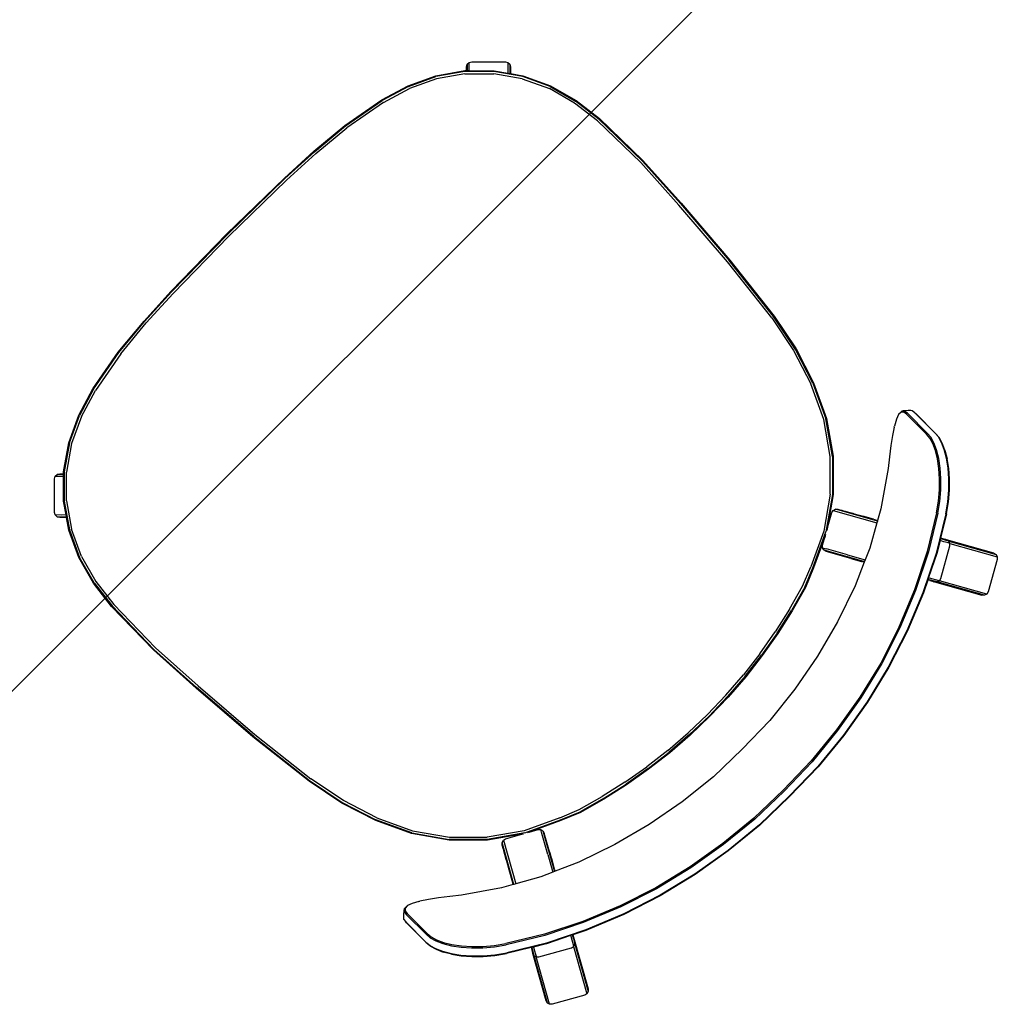
# Model space of a CAD drawing. Units: metres. Extents: x -185.2 to -135.5, y 69.2 to 110.8.
# Drawn here: x -173.7 to -173.1, y 84.7 to 85.3 of the extents above; entities that cross this region are included whole.
import ezdxf

# ---------------------------------------------------------------- set-up
doc = ezdxf.new("R2010")
doc.units = ezdxf.units.M
doc.layers.add('A-Furniture', color=1, linetype='Continuous')

# ---------------------------------------------------------------- blocks, each defined once
blk = doc.blocks.new('Table 4')
at = {"color": 251}
for p, q in [((-0.58829, 0.40446), (-0.58664, 0.40488)), ((-0.58664, 0.40488), (-0.58499, 0.40442)), ((-0.58664, 0.40488), (-0.57096, 0.37688)), ((-0.45551, 0.40417), (-0.42902, 0.40684)), ((-0.45545, 0.40382), (-0.42901, 0.40649)), ((-0.42902, 0.40684), (-0.40217, 0.40741)), ((-0.42901, 0.40649), (-0.40217, 0.40704)), ((-0.40217, 0.40741), (-0.37532, 0.40684)), ((-0.40217, 0.40704), (-0.37533, 0.40649)), ((-0.37533, 0.40649), (-0.3489, 0.40382)), ((-0.37532, 0.40684), (-0.34883, 0.40417)), ((-0.23339, 0.37688), (-0.2177, 0.40488)), ((-0.21935, 0.40442), (-0.2177, 0.40488)), ((-0.2177, 0.40488), (-0.21605, 0.40446)), ((-0.60749, 0.39371), (-0.58829, 0.40446)), ((-0.58499, 0.40442), (-0.58381, 0.40319)), ((-0.58499, 0.40442), (-0.56932, 0.37642)), ((-0.56812, 0.37519), (-0.58381, 0.40319)), ((-0.50761, 0.39348), (-0.48175, 0.39975)), ((-0.50747, 0.39315), (-0.48165, 0.3994)), ((-0.48175, 0.39975), (-0.45551, 0.40417)), ((-0.48165, 0.3994), (-0.45545, 0.40382)), ((-0.48059, 0.39472), (-0.45474, 0.39908)), ((-0.45474, 0.39908), (-0.42866, 0.40172)), ((-0.45463, 0.39827), (-0.42858, 0.40091)), ((-0.42866, 0.40172), (-0.40217, 0.4023)), ((-0.42858, 0.40091), (-0.40217, 0.40151)), ((-0.40217, 0.4023), (-0.37569, 0.40172)), ((-0.40217, 0.40151), (-0.37576, 0.40091)), ((-0.37576, 0.40091), (-0.34971, 0.39827)), ((-0.37569, 0.40172), (-0.3496, 0.39908)), ((-0.3496, 0.39908), (-0.32375, 0.39472)), ((-0.3489, 0.40382), (-0.3227, 0.3994)), ((-0.34883, 0.40417), (-0.3226, 0.39975)), ((-0.3227, 0.3994), (-0.29688, 0.39315)), ((-0.3226, 0.39975), (-0.29674, 0.39348)), ((-0.23848, 0.37117), (-0.22054, 0.40319)), ((-0.23503, 0.37642), (-0.21935, 0.40442)), ((-0.22054, 0.40319), (-0.21935, 0.40442)), ((-0.21605, 0.40446), (-0.19686, 0.39371)), ((-0.60918, 0.39087), (-0.60872, 0.39252)), ((-0.60872, 0.39252), (-0.60749, 0.39371)), ((-0.59303, 0.36451), (-0.60872, 0.39252)), ((-0.533, 0.38523), (-0.50761, 0.39348)), ((-0.53281, 0.38492), (-0.50747, 0.39315)), ((-0.50607, 0.38855), (-0.48059, 0.39472)), ((-0.50586, 0.38776), (-0.48044, 0.39393)), ((-0.48044, 0.39393), (-0.45463, 0.39827)), ((-0.34971, 0.39827), (-0.32391, 0.39393)), ((-0.32391, 0.39393), (-0.29849, 0.38776)), ((-0.32375, 0.39472), (-0.29828, 0.38855)), ((-0.29688, 0.39315), (-0.27154, 0.38492)), ((-0.29674, 0.39348), (-0.27135, 0.38523)), ((-0.19563, 0.39252), (-0.21131, 0.36451)), ((-0.19686, 0.39371), (-0.19563, 0.39252)), ((-0.19563, 0.39252), (-0.19516, 0.39087)), ((-0.60876, 0.38922), (-0.60918, 0.39087)), ((-0.5935, 0.36288), (-0.60918, 0.39087)), ((-0.60876, 0.38922), (-0.59308, 0.36121)), ((-0.53103, 0.3804), (-0.50607, 0.38855)), ((-0.53077, 0.37961), (-0.50586, 0.38776)), ((-0.29849, 0.38776), (-0.27357, 0.37961)), ((-0.29828, 0.38855), (-0.27332, 0.3804)), ((-0.19558, 0.38922), (-0.21127, 0.36121)), ((-0.19516, 0.39087), (-0.21085, 0.36288)), ((-0.19516, 0.39087), (-0.19558, 0.38922)), ((-0.55793, 0.37505), (-0.533, 0.38523)), ((-0.5577, 0.37477), (-0.53281, 0.38492)), ((-0.55547, 0.37032), (-0.53103, 0.3804)), ((-0.55516, 0.36954), (-0.53077, 0.37961)), ((-0.27357, 0.37961), (-0.24919, 0.36954)), ((-0.27332, 0.3804), (-0.24888, 0.37032)), ((-0.27154, 0.38492), (-0.24664, 0.37477)), ((-0.27135, 0.38523), (-0.24641, 0.37505)), ((-0.57262, 0.37646), (-0.59181, 0.3657)), ((-0.582, 0.36283), (-0.5577, 0.37477)), ((-0.57096, 0.37688), (-0.57262, 0.37646)), ((-0.57096, 0.37688), (-0.57073, 0.37646)), ((-0.56932, 0.37642), (-0.57096, 0.37688)), ((-0.56757, 0.37083), (-0.57073, 0.37646)), ((-0.56932, 0.37642), (-0.56911, 0.37604)), ((-0.56812, 0.37519), (-0.56932, 0.37642)), ((-0.56911, 0.37604), (-0.56848, 0.37493)), ((-0.56848, 0.37493), (-0.5675, 0.37318)), ((-0.56812, 0.37519), (-0.56793, 0.37485)), ((-0.5674, 0.37391), (-0.56793, 0.37485)), ((-0.5675, 0.37318), (-0.56627, 0.37097)), ((-0.56655, 0.37238), (-0.5674, 0.37391)), ((-0.56587, 0.37117), (-0.55793, 0.37505)), ((-0.24664, 0.37477), (-0.22235, 0.36283)), ((-0.24641, 0.37505), (-0.23848, 0.37117)), ((-0.23808, 0.37097), (-0.23684, 0.37318)), ((-0.23684, 0.37318), (-0.23586, 0.37493)), ((-0.23678, 0.37083), (-0.23362, 0.37646)), ((-0.23503, 0.37642), (-0.23623, 0.37519)), ((-0.23586, 0.37493), (-0.23524, 0.37604)), ((-0.23524, 0.37604), (-0.23503, 0.37642)), ((-0.23339, 0.37688), (-0.23503, 0.37642)), ((-0.23362, 0.37646), (-0.23339, 0.37688)), ((-0.23173, 0.37646), (-0.23339, 0.37688)), ((-0.21253, 0.3657), (-0.23173, 0.37646)), ((-0.58231, 0.36312), (-0.56735, 0.37044)), ((-0.5792, 0.35851), (-0.55547, 0.37032)), ((-0.57882, 0.35773), (-0.55516, 0.36954)), ((-0.56757, 0.37083), (-0.56735, 0.37044)), ((-0.56735, 0.37044), (-0.56627, 0.37097)), ((-0.56655, 0.37238), (-0.56587, 0.37117)), ((-0.56627, 0.37097), (-0.56587, 0.37117)), ((-0.24919, 0.36954), (-0.22552, 0.35773)), ((-0.24888, 0.37032), (-0.22515, 0.35851)), ((-0.23848, 0.37117), (-0.23808, 0.37097)), ((-0.23808, 0.37097), (-0.23699, 0.37044)), ((-0.23699, 0.37044), (-0.23678, 0.37083)), ((-0.23699, 0.37044), (-0.22204, 0.36312)), ((-0.60482, 0.34905), (-0.582, 0.36283)), ((-0.59303, 0.36451), (-0.5935, 0.36288)), ((-0.5935, 0.36288), (-0.59329, 0.36249)), ((-0.5935, 0.36288), (-0.59308, 0.36121)), ((-0.59329, 0.36249), (-0.59267, 0.36139)), ((-0.59308, 0.36121), (-0.59289, 0.36088)), ((-0.59181, 0.3657), (-0.59303, 0.36451)), ((-0.59303, 0.36451), (-0.5928, 0.36411)), ((-0.59279, 0.3607), (-0.59289, 0.36088)), ((-0.5928, 0.36411), (-0.59212, 0.3629)), ((-0.59279, 0.3607), (-0.59115, 0.35778)), ((-0.59267, 0.36139), (-0.59168, 0.35964)), ((-0.59212, 0.3629), (-0.59105, 0.36097)), ((-0.59105, 0.36097), (-0.58974, 0.35863)), ((-0.58974, 0.35863), (-0.58231, 0.36312)), ((-0.47981, 0.35551), (-0.45418, 0.36027)), ((-0.45418, 0.36027), (-0.42823, 0.36311)), ((-0.42823, 0.36311), (-0.40217, 0.36366)), ((-0.40217, 0.36366), (-0.37611, 0.36311)), ((-0.37611, 0.36311), (-0.35017, 0.36027)), ((-0.35017, 0.36027), (-0.32454, 0.35551)), ((-0.22235, 0.36283), (-0.19953, 0.34905)), ((-0.22204, 0.36312), (-0.21461, 0.35863)), ((-0.21461, 0.35863), (-0.21329, 0.36097)), ((-0.21329, 0.36097), (-0.21223, 0.3629)), ((-0.21319, 0.35778), (-0.21146, 0.36088)), ((-0.21267, 0.35964), (-0.21168, 0.36139)), ((-0.21131, 0.36451), (-0.21253, 0.3657)), ((-0.21223, 0.3629), (-0.21154, 0.36411)), ((-0.21168, 0.36139), (-0.21106, 0.36249)), ((-0.21154, 0.36411), (-0.21131, 0.36451)), ((-0.21127, 0.36121), (-0.21146, 0.36088)), ((-0.21085, 0.36288), (-0.21131, 0.36451)), ((-0.21127, 0.36121), (-0.21085, 0.36288)), ((-0.21106, 0.36249), (-0.21085, 0.36288)), ((-0.6052, 0.3493), (-0.59115, 0.35778)), ((-0.60137, 0.34497), (-0.5792, 0.35851)), ((-0.60092, 0.34423), (-0.57882, 0.35773)), ((-0.59168, 0.35964), (-0.59077, 0.35801)), ((-0.59115, 0.35778), (-0.59077, 0.35801)), ((-0.59077, 0.35801), (-0.58974, 0.35863)), ((-0.50503, 0.34886), (-0.47981, 0.35551)), ((-0.32454, 0.35551), (-0.29931, 0.34886)), ((-0.22552, 0.35773), (-0.20343, 0.34423)), ((-0.22515, 0.35851), (-0.20297, 0.34497)), ((-0.21461, 0.35863), (-0.21357, 0.35801)), ((-0.21357, 0.35801), (-0.21267, 0.35964)), ((-0.21357, 0.35801), (-0.21319, 0.35778)), ((-0.21319, 0.35778), (-0.19915, 0.3493)), ((-0.6052, 0.3493), (-0.61148, 0.34476)), ((-0.60482, 0.34905), (-0.61117, 0.34445)), ((-0.52974, 0.34033), (-0.50503, 0.34886)), ((-0.29931, 0.34886), (-0.27461, 0.34033)), ((-0.19317, 0.34445), (-0.19953, 0.34905)), ((-0.19287, 0.34476), (-0.19915, 0.3493)), ((-0.61148, 0.34476), (-0.61733, 0.33981)), ((-0.61117, 0.34445), (-0.61709, 0.33946)), ((-0.60137, 0.34497), (-0.60765, 0.34045)), ((-0.60092, 0.34423), (-0.6071, 0.33978)), ((-0.19724, 0.33978), (-0.20343, 0.34423)), ((-0.19669, 0.34045), (-0.20297, 0.34497)), ((-0.18726, 0.33946), (-0.19317, 0.34445)), ((-0.18701, 0.33981), (-0.19287, 0.34476)), ((-0.62258, 0.33463), (-0.6271, 0.32936)), ((-0.62238, 0.33421), (-0.62696, 0.32887)), ((-0.61733, 0.33981), (-0.62258, 0.33463)), ((-0.61709, 0.33946), (-0.62238, 0.33421)), ((-0.61349, 0.33556), (-0.61874, 0.33045)), ((-0.61287, 0.33498), (-0.61805, 0.32994)), ((-0.60765, 0.34045), (-0.61349, 0.33556)), ((-0.6071, 0.33978), (-0.61287, 0.33498)), ((-0.54485, 0.33364), (-0.52974, 0.34033)), ((-0.27461, 0.34033), (-0.2595, 0.33364)), ((-0.19148, 0.33498), (-0.19724, 0.33978)), ((-0.19085, 0.33556), (-0.19669, 0.34045)), ((-0.1863, 0.32994), (-0.19148, 0.33498)), ((-0.18561, 0.33045), (-0.19085, 0.33556)), ((-0.18196, 0.33421), (-0.18726, 0.33946)), ((-0.18177, 0.33463), (-0.18701, 0.33981)), ((-0.17739, 0.32887), (-0.18196, 0.33421)), ((-0.17725, 0.32936), (-0.18177, 0.33463)), ((-0.6271, 0.32936), (-0.63083, 0.32417)), ((-0.62696, 0.32887), (-0.63072, 0.32363)), ((-0.61874, 0.33045), (-0.62327, 0.32526)), ((-0.61805, 0.32994), (-0.62253, 0.32484)), ((-0.56884, 0.32132), (-0.55386, 0.32964)), ((-0.55386, 0.32964), (-0.54636, 0.33296)), ((-0.54636, 0.33296), (-0.54526, 0.33346)), ((-0.5405, 0.32247), (-0.54636, 0.33296)), ((-0.54526, 0.33346), (-0.54485, 0.33364)), ((-0.53178, 0.30938), (-0.54526, 0.33346)), ((-0.54485, 0.33364), (-0.54425, 0.33256)), ((-0.54397, 0.33208), (-0.54425, 0.33256)), ((-0.54045, 0.32577), (-0.54397, 0.33208)), ((-0.47191, 0.32666), (-0.45463, 0.32966)), ((-0.47183, 0.32618), (-0.45456, 0.32918)), ((-0.45435, 0.32773), (-0.47154, 0.32474)), ((-0.45463, 0.32966), (-0.43722, 0.33181)), ((-0.43716, 0.33133), (-0.45456, 0.32918)), ((-0.45435, 0.32773), (-0.43702, 0.32986)), ((-0.43722, 0.33181), (-0.41972, 0.3331)), ((-0.43716, 0.33133), (-0.4197, 0.33261)), ((-0.41962, 0.33114), (-0.43702, 0.32986)), ((-0.41972, 0.3331), (-0.40217, 0.33353)), ((-0.4197, 0.33261), (-0.40217, 0.33304)), ((-0.41962, 0.33114), (-0.40217, 0.33157)), ((-0.40217, 0.33353), (-0.38463, 0.3331)), ((-0.40217, 0.33304), (-0.38465, 0.33261)), ((-0.40217, 0.33157), (-0.38473, 0.33114)), ((-0.36733, 0.32986), (-0.38473, 0.33114)), ((-0.38465, 0.33261), (-0.36718, 0.33133)), ((-0.38463, 0.3331), (-0.36713, 0.33181)), ((-0.36733, 0.32986), (-0.35, 0.32773)), ((-0.34979, 0.32918), (-0.36718, 0.33133)), ((-0.36713, 0.33181), (-0.34971, 0.32966)), ((-0.33281, 0.32474), (-0.35, 0.32773)), ((-0.34979, 0.32918), (-0.33252, 0.32618)), ((-0.34971, 0.32966), (-0.33243, 0.32666)), ((-0.27257, 0.30938), (-0.25909, 0.33346)), ((-0.26385, 0.32247), (-0.25798, 0.33296)), ((-0.26383, 0.3259), (-0.26037, 0.33208)), ((-0.2601, 0.33256), (-0.26037, 0.33208)), ((-0.2601, 0.33256), (-0.2595, 0.33364)), ((-0.2595, 0.33364), (-0.25909, 0.33346)), ((-0.25909, 0.33346), (-0.25798, 0.33296)), ((-0.25798, 0.33296), (-0.25048, 0.32964)), ((-0.25048, 0.32964), (-0.2355, 0.32132)), ((-0.18182, 0.32484), (-0.1863, 0.32994)), ((-0.18107, 0.32526), (-0.18561, 0.33045)), ((-0.17363, 0.32363), (-0.17739, 0.32887)), ((-0.17352, 0.32417), (-0.17725, 0.32936)), ((-0.63373, 0.31923), (-0.63083, 0.32417)), ((-0.63072, 0.32363), (-0.63366, 0.31862)), ((-0.62327, 0.32526), (-0.62702, 0.32012)), ((-0.62253, 0.32484), (-0.62623, 0.31979)), ((-0.5699, 0.32074), (-0.56884, 0.32132)), ((-0.55431, 0.29538), (-0.56884, 0.32132)), ((-0.5405, 0.32247), (-0.53351, 0.31002)), ((-0.54045, 0.32577), (-0.5322, 0.31105)), ((-0.50595, 0.31814), (-0.48904, 0.32281)), ((-0.50579, 0.31768), (-0.48892, 0.32234)), ((-0.48904, 0.32281), (-0.47191, 0.32666)), ((-0.47183, 0.32618), (-0.48892, 0.32234)), ((-0.48857, 0.32092), (-0.47154, 0.32474)), ((-0.33281, 0.32474), (-0.31578, 0.32092)), ((-0.31543, 0.32234), (-0.33252, 0.32618)), ((-0.33243, 0.32666), (-0.31531, 0.32281)), ((-0.31543, 0.32234), (-0.29855, 0.31768)), ((-0.31531, 0.32281), (-0.2984, 0.31814)), ((-0.26385, 0.32247), (-0.27083, 0.31002)), ((-0.26571, 0.32255), (-0.26674, 0.32069)), ((-0.26571, 0.32255), (-0.26389, 0.32577)), ((-0.26383, 0.3259), (-0.26389, 0.32577)), ((-0.25003, 0.29538), (-0.2355, 0.32132)), ((-0.2355, 0.32132), (-0.23445, 0.32074)), ((-0.17811, 0.31979), (-0.18182, 0.32484)), ((-0.17732, 0.32012), (-0.18107, 0.32526)), ((-0.17069, 0.31862), (-0.17363, 0.32363)), ((-0.17352, 0.32417), (-0.17061, 0.31923)), ((-0.63373, 0.31923), (-0.63577, 0.3147)), ((-0.63366, 0.31862), (-0.63571, 0.31404)), ((-0.62995, 0.3152), (-0.632, 0.31066)), ((-0.62911, 0.31495), (-0.63114, 0.31048)), ((-0.62702, 0.32012), (-0.62995, 0.3152)), ((-0.62623, 0.31979), (-0.62911, 0.31495)), ((-0.59902, 0.30137), (-0.57721, 0.31668)), ((-0.57721, 0.31668), (-0.57029, 0.32052)), ((-0.57029, 0.32052), (-0.5699, 0.32074)), ((-0.5692, 0.31858), (-0.57029, 0.32052)), ((-0.5699, 0.32074), (-0.55595, 0.29584)), ((-0.56893, 0.31811), (-0.5692, 0.31858)), ((-0.56893, 0.31811), (-0.56534, 0.31169)), ((-0.51873, 0.31291), (-0.50595, 0.31814)), ((-0.50579, 0.31768), (-0.51853, 0.31246)), ((-0.50532, 0.31628), (-0.51795, 0.31112)), ((-0.48857, 0.32092), (-0.50532, 0.31628)), ((-0.29903, 0.31628), (-0.31578, 0.32092)), ((-0.2864, 0.31112), (-0.29903, 0.31628)), ((-0.28582, 0.31246), (-0.29855, 0.31768)), ((-0.2984, 0.31814), (-0.28562, 0.31291)), ((-0.26674, 0.32069), (-0.27214, 0.31105)), ((-0.23445, 0.32074), (-0.24839, 0.29584)), ((-0.23541, 0.31811), (-0.23894, 0.3118)), ((-0.23515, 0.31858), (-0.23541, 0.31811)), ((-0.23406, 0.32052), (-0.23515, 0.31858)), ((-0.23445, 0.32074), (-0.23406, 0.32052)), ((-0.23406, 0.32052), (-0.22714, 0.31668)), ((-0.22714, 0.31668), (-0.20533, 0.30137)), ((-0.17523, 0.31495), (-0.17811, 0.31979)), ((-0.1744, 0.3152), (-0.17732, 0.32012)), ((-0.17321, 0.31048), (-0.17523, 0.31495)), ((-0.17235, 0.31066), (-0.1744, 0.3152)), ((-0.16863, 0.31404), (-0.17069, 0.31862)), ((-0.16858, 0.3147), (-0.17061, 0.31923)), ((-0.63714, 0.30752), (-0.63691, 0.31076)), ((-0.63688, 0.31004), (-0.63711, 0.30676)), ((-0.63577, 0.3147), (-0.63691, 0.31076)), ((-0.63571, 0.31404), (-0.63688, 0.31004)), ((-0.632, 0.31066), (-0.63314, 0.30668)), ((-0.63114, 0.31048), (-0.63227, 0.30657)), ((-0.56533, 0.31166), (-0.56534, 0.31169)), ((-0.56255, 0.30672), (-0.56533, 0.31166)), ((-0.51853, 0.31246), (-0.54108, 0.30196)), ((-0.54034, 0.30068), (-0.51795, 0.31112)), ((-0.53881, 0.30355), (-0.51873, 0.31291)), ((-0.53224, 0.30773), (-0.53351, 0.31002)), ((-0.53178, 0.30938), (-0.53224, 0.30773)), ((-0.5322, 0.31105), (-0.53178, 0.30938)), ((-0.2864, 0.31112), (-0.264, 0.30068)), ((-0.26327, 0.30196), (-0.28582, 0.31246)), ((-0.28562, 0.31291), (-0.26553, 0.30355)), ((-0.27257, 0.30938), (-0.27214, 0.31105)), ((-0.27211, 0.30775), (-0.27257, 0.30938)), ((-0.27083, 0.31002), (-0.27211, 0.30775)), ((-0.23902, 0.31166), (-0.24179, 0.30672)), ((-0.23894, 0.3118), (-0.23902, 0.31166)), ((-0.17208, 0.30657), (-0.17321, 0.31048)), ((-0.17121, 0.30668), (-0.17235, 0.31066)), ((-0.16747, 0.31004), (-0.16863, 0.31404)), ((-0.16743, 0.31076), (-0.16858, 0.3147)), ((-0.16724, 0.30676), (-0.16747, 0.31004)), ((-0.16743, 0.31076), (-0.1672, 0.30752)), ((-0.63716, 0.28892), (-0.63714, 0.30752)), ((-0.63711, 0.30676), (-0.63712, 0.28814)), ((-0.63337, 0.30341), (-0.63338, 0.28484)), ((-0.63314, 0.30668), (-0.63337, 0.30341)), ((-0.6325, 0.28481), (-0.63249, 0.30334)), ((-0.63227, 0.30657), (-0.63249, 0.30334)), ((-0.56204, 0.30579), (-0.56255, 0.30672)), ((-0.56028, 0.30265), (-0.56204, 0.30579)), ((-0.55948, 0.30123), (-0.56028, 0.30265)), ((-0.53881, 0.30355), (-0.53996, 0.30301)), ((-0.53346, 0.30654), (-0.53881, 0.30355)), ((-0.53224, 0.30773), (-0.53346, 0.30654)), ((-0.27089, 0.30654), (-0.27211, 0.30775)), ((-0.26553, 0.30355), (-0.27089, 0.30654)), ((-0.26553, 0.30355), (-0.26438, 0.30301)), ((-0.24407, 0.30265), (-0.24486, 0.30123)), ((-0.24231, 0.30579), (-0.24407, 0.30265)), ((-0.24179, 0.30672), (-0.24231, 0.30579)), ((-0.17186, 0.30334), (-0.17208, 0.30657)), ((-0.17184, 0.28481), (-0.17186, 0.30334)), ((-0.17098, 0.30341), (-0.17121, 0.30668)), ((-0.17096, 0.28484), (-0.17098, 0.30341)), ((-0.16722, 0.28814), (-0.16724, 0.30676)), ((-0.1672, 0.30752), (-0.16719, 0.28892)), ((-0.61085, 0.29213), (-0.60507, 0.29659)), ((-0.60507, 0.29659), (-0.59902, 0.30137)), ((-0.56174, 0.28809), (-0.543, 0.3012)), ((-0.56143, 0.2877), (-0.54108, 0.30196)), ((-0.56049, 0.28658), (-0.54034, 0.30068)), ((-0.55901, 0.30039), (-0.55948, 0.30123)), ((-0.5584, 0.2993), (-0.55901, 0.30039)), ((-0.55781, 0.29826), (-0.5584, 0.2993)), ((-0.55745, 0.29761), (-0.55781, 0.29826)), ((-0.55715, 0.29707), (-0.55745, 0.29761)), ((-0.55595, 0.29584), (-0.55715, 0.29707)), ((-0.55431, 0.29538), (-0.55595, 0.29584)), ((-0.55266, 0.2958), (-0.55431, 0.29538)), ((-0.543, 0.3012), (-0.55266, 0.2958)), ((-0.543, 0.3012), (-0.54223, 0.30174)), ((-0.264, 0.30068), (-0.24386, 0.28658)), ((-0.26327, 0.30196), (-0.24292, 0.2877)), ((-0.26135, 0.3012), (-0.26212, 0.30174)), ((-0.25169, 0.2958), (-0.26135, 0.3012)), ((-0.26135, 0.3012), (-0.24261, 0.28809)), ((-0.25003, 0.29538), (-0.25169, 0.2958)), ((-0.24839, 0.29584), (-0.25003, 0.29538)), ((-0.24719, 0.29707), (-0.24839, 0.29584)), ((-0.24653, 0.29826), (-0.24719, 0.29707)), ((-0.24595, 0.2993), (-0.24653, 0.29826)), ((-0.24595, 0.2993), (-0.24534, 0.30038)), ((-0.24486, 0.30123), (-0.24534, 0.30038)), ((-0.20533, 0.30137), (-0.19928, 0.29659)), ((-0.19928, 0.29659), (-0.19349, 0.29213)), ((-0.61621, 0.28823), (-0.61085, 0.29213)), ((-0.19349, 0.29213), (-0.18814, 0.28823)), ((-0.63712, 0.28814), (-0.63716, 0.28892)), ((-0.63712, 0.28814), (-0.63686, 0.28588)), ((-0.63686, 0.28588), (-0.63639, 0.28517)), ((-0.63639, 0.28517), (-0.63513, 0.28395)), ((-0.63513, 0.28395), (-0.63266, 0.28177)), ((-0.63338, 0.28484), (-0.63313, 0.28259)), ((-0.6325, 0.28481), (-0.63226, 0.2826)), ((-0.62562, 0.28248), (-0.62151, 0.28472)), ((-0.62099, 0.28508), (-0.62151, 0.28472)), ((-0.62099, 0.28508), (-0.61621, 0.28823)), ((-0.57937, 0.27045), (-0.56174, 0.28809)), ((-0.57899, 0.27015), (-0.56143, 0.2877)), ((-0.56049, 0.28658), (-0.57787, 0.2692)), ((-0.22648, 0.2692), (-0.24386, 0.28658)), ((-0.24292, 0.2877), (-0.22536, 0.27015)), ((-0.24261, 0.28809), (-0.22497, 0.27045)), ((-0.18814, 0.28823), (-0.18336, 0.28508)), ((-0.18283, 0.28472), (-0.18336, 0.28508)), ((-0.18283, 0.28472), (-0.17873, 0.28248)), ((-0.17209, 0.2826), (-0.17184, 0.28481)), ((-0.17169, 0.28177), (-0.16922, 0.28395)), ((-0.17122, 0.28259), (-0.17096, 0.28484)), ((-0.16922, 0.28395), (-0.16796, 0.28517)), ((-0.16796, 0.28517), (-0.16749, 0.28588)), ((-0.16749, 0.28588), (-0.16722, 0.28814)), ((-0.16719, 0.28892), (-0.16722, 0.28814)), ((-0.63313, 0.28259), (-0.63189, 0.28138)), ((-0.63266, 0.28177), (-0.63189, 0.28138)), ((-0.63226, 0.2826), (-0.63103, 0.28141)), ((-0.63189, 0.28138), (-0.62963, 0.28132)), ((-0.63103, 0.28141), (-0.62882, 0.28135)), ((-0.62963, 0.28132), (-0.62882, 0.28135)), ((-0.62882, 0.28135), (-0.62562, 0.28248)), ((-0.17873, 0.28248), (-0.17553, 0.28135)), ((-0.17553, 0.28135), (-0.17332, 0.28141)), ((-0.17553, 0.28135), (-0.17472, 0.28132)), ((-0.17472, 0.28132), (-0.17246, 0.28138)), ((-0.17332, 0.28141), (-0.17209, 0.2826)), ((-0.17246, 0.28138), (-0.17122, 0.28259)), ((-0.17246, 0.28138), (-0.17169, 0.28177)), ((-0.59366, 0.25004), (-0.57937, 0.27045)), ((-0.57899, 0.27015), (-0.59324, 0.2498)), ((-0.2111, 0.2498), (-0.22536, 0.27015)), ((-0.22497, 0.27045), (-0.21069, 0.25004)), ((-0.57787, 0.2692), (-0.59197, 0.24906)), ((-0.21238, 0.24906), (-0.22648, 0.2692)), ((-0.6042, 0.22744), (-0.59366, 0.25004)), ((-0.60375, 0.22727), (-0.59324, 0.2498)), ((-0.59197, 0.24906), (-0.60237, 0.22673)), ((-0.20197, 0.22673), (-0.21238, 0.24906)), ((-0.2111, 0.2498), (-0.2006, 0.22727)), ((-0.21069, 0.25004), (-0.20015, 0.22744)), ((-0.61175, 0.2038), (-0.6042, 0.22744)), ((-0.60375, 0.22727), (-0.61127, 0.20368)), ((-0.60984, 0.20331), (-0.60237, 0.22673)), ((-0.20197, 0.22673), (-0.1945, 0.20331)), ((-0.19307, 0.20368), (-0.2006, 0.22727)), ((-0.20015, 0.22744), (-0.1926, 0.2038)), ((-0.61681, 0.17854), (-0.61175, 0.2038)), ((-0.61127, 0.20368), (-0.61632, 0.17846)), ((-0.61487, 0.17823), (-0.60984, 0.20331)), ((-0.1945, 0.20331), (-0.18948, 0.17823)), ((-0.18803, 0.17846), (-0.19307, 0.20368)), ((-0.1926, 0.2038), (-0.18754, 0.17854)), ((-0.62221, 0.13219), (-0.61681, 0.17854)), ((-0.61632, 0.17846), (-0.62171, 0.13214)), ((-0.61487, 0.17823), (-0.62026, 0.132)), ((-0.18409, 0.132), (-0.18948, 0.17823)), ((-0.18264, 0.13214), (-0.18803, 0.17846)), ((-0.18754, 0.17854), (-0.18214, 0.13219)), ((-0.62601, 0.08349), (-0.62221, 0.13219)), ((-0.62553, 0.08345), (-0.62171, 0.13214)), ((-0.62026, 0.132), (-0.62407, 0.08337)), ((-0.18028, 0.08337), (-0.18409, 0.132)), ((-0.18264, 0.13214), (-0.17882, 0.08345)), ((-0.18214, 0.13219), (-0.17833, 0.08349)), ((-0.62804, 0.04615), (-0.62601, 0.08349)), ((-0.62755, 0.04614), (-0.62553, 0.08345)), ((-0.62608, 0.04612), (-0.62407, 0.08337)), ((-0.18028, 0.08337), (-0.17827, 0.04612)), ((-0.17882, 0.08345), (-0.17679, 0.04614)), ((-0.17833, 0.08349), (-0.17631, 0.04615)), ((-0.62727, 0.00674), (-0.62804, 0.04615)), ((-0.62755, 0.04614), (-0.62677, 0.00677)), ((-0.62531, 0.00688), (-0.62608, 0.04612)), ((-0.17827, 0.04612), (-0.17904, 0.00688)), ((-0.17758, 0.00677), (-0.17679, 0.04614)), ((-0.17631, 0.04615), (-0.17708, 0.00674)), ((-0.62487, -0.01237), (-0.62727, 0.00674)), ((-0.62677, 0.00677), (-0.62438, -0.01227)), ((-0.62531, 0.00688), (-0.62294, -0.01199)), ((-0.1814, -0.01199), (-0.17904, 0.00688)), ((-0.17996, -0.01227), (-0.17758, 0.00677)), ((-0.17708, 0.00674), (-0.17948, -0.01237)), ((-0.61991, -0.03089), (-0.62487, -0.01237)), ((-0.61945, -0.03072), (-0.62438, -0.01227)), ((-0.62294, -0.01199), (-0.61806, -0.03021)), ((-0.18629, -0.03021), (-0.1814, -0.01199)), ((-0.17996, -0.01227), (-0.1849, -0.03072)), ((-0.17948, -0.01237), (-0.18444, -0.03089)), ((-0.6118, -0.04826), (-0.61991, -0.03089)), ((-0.61945, -0.03072), (-0.61138, -0.04802)), ((-0.61011, -0.04728), (-0.61806, -0.03021)), ((-0.18629, -0.03021), (-0.19424, -0.04728)), ((-0.19296, -0.04802), (-0.1849, -0.03072)), ((-0.18444, -0.03089), (-0.19255, -0.04826)), ((-0.60704, -0.05506), (-0.6118, -0.04826)), ((-0.61138, -0.04802), (-0.60043, -0.06366)), ((-0.61011, -0.04728), (-0.5993, -0.0627)), ((-0.20504, -0.0627), (-0.19424, -0.04728)), ((-0.20392, -0.06366), (-0.19296, -0.04802)), ((-0.19255, -0.04826), (-0.19731, -0.05506)), ((-0.61102, -0.05966), (-0.60678, -0.05542)), ((-0.61016, -0.05818), (-0.6071, -0.05512)), ((-0.60796, -0.0583), (-0.60608, -0.05643)), ((-0.6071, -0.05512), (-0.60704, -0.05506)), ((-0.60678, -0.05542), (-0.60704, -0.05506)), ((-0.60608, -0.05643), (-0.60678, -0.05542)), ((-0.6008, -0.06397), (-0.60608, -0.05643)), ((-0.19827, -0.05643), (-0.20355, -0.06397)), ((-0.19756, -0.05542), (-0.19827, -0.05643)), ((-0.19827, -0.05643), (-0.19639, -0.0583)), ((-0.19731, -0.05506), (-0.19756, -0.05542)), ((-0.19333, -0.05966), (-0.19756, -0.05542)), ((-0.19731, -0.05506), (-0.19724, -0.05512)), ((-0.19724, -0.05512), (-0.19419, -0.05818)), ((-0.61102, -0.05966), (-0.61016, -0.05818)), ((-0.61102, -0.06137), (-0.60796, -0.0583)), ((-0.61102, -0.06137), (-0.61102, -0.05966)), ((-0.61016, -0.06285), (-0.61102, -0.06137)), ((-0.59461, -0.0784), (-0.61016, -0.06285)), ((-0.58932, -0.07546), (-0.6008, -0.06397)), ((-0.60043, -0.06366), (-0.58693, -0.07716)), ((-0.58598, -0.07602), (-0.5993, -0.0627)), ((-0.20504, -0.0627), (-0.21836, -0.07602)), ((-0.21742, -0.07716), (-0.20392, -0.06366)), ((-0.20355, -0.06397), (-0.21502, -0.07546)), ((-0.19419, -0.06285), (-0.20974, -0.0784)), ((-0.19639, -0.0583), (-0.19333, -0.06137)), ((-0.19419, -0.05818), (-0.19333, -0.05966)), ((-0.19333, -0.06137), (-0.19419, -0.06285)), ((-0.19333, -0.05966), (-0.19333, -0.06137)), ((-0.59006, -0.0762), (-0.59313, -0.07926)), ((-0.59142, -0.07926), (-0.58847, -0.07631)), ((-0.58932, -0.07546), (-0.59006, -0.0762)), ((-0.58816, -0.07662), (-0.58994, -0.0784)), ((-0.58847, -0.07631), (-0.58932, -0.07546)), ((-0.58816, -0.07662), (-0.58847, -0.07631)), ((-0.58725, -0.07753), (-0.58816, -0.07662)), ((-0.58598, -0.07602), (-0.57056, -0.08683)), ((-0.23379, -0.08683), (-0.21836, -0.07602)), ((-0.21619, -0.07662), (-0.2171, -0.07753)), ((-0.21588, -0.07631), (-0.21619, -0.07662)), ((-0.2144, -0.0784), (-0.21619, -0.07662)), ((-0.21502, -0.07546), (-0.21588, -0.07631)), ((-0.21588, -0.07631), (-0.21293, -0.07926)), ((-0.21428, -0.0762), (-0.21502, -0.07546)), ((-0.21121, -0.07926), (-0.21428, -0.0762)), ((-0.59313, -0.07926), (-0.59461, -0.0784)), ((-0.59142, -0.07926), (-0.59313, -0.07926)), ((-0.58994, -0.0784), (-0.59142, -0.07926)), ((-0.57154, -0.08853), (-0.58725, -0.07753)), ((-0.58693, -0.07716), (-0.5713, -0.0881)), ((-0.23305, -0.0881), (-0.21742, -0.07716)), ((-0.2171, -0.07753), (-0.23281, -0.08853)), ((-0.21293, -0.07926), (-0.2144, -0.0784)), ((-0.21121, -0.07926), (-0.21293, -0.07926)), ((-0.20974, -0.0784), (-0.21121, -0.07926)), ((-0.55416, -0.09663), (-0.57154, -0.08853)), ((-0.55398, -0.09618), (-0.5713, -0.0881)), ((-0.57056, -0.08683), (-0.55347, -0.0948)), ((-0.25088, -0.0948), (-0.23379, -0.08683)), ((-0.23305, -0.0881), (-0.25036, -0.09618)), ((-0.23281, -0.08853), (-0.25019, -0.09663)), ((-0.55398, -0.09618), (-0.53539, -0.10179)), ((-0.53505, -0.10037), (-0.55347, -0.0948)), ((-0.25088, -0.0948), (-0.26929, -0.10037)), ((-0.26895, -0.10179), (-0.25036, -0.09618)), ((-0.53552, -0.10227), (-0.55416, -0.09663)), ((-0.50676, -0.10751), (-0.53552, -0.10227)), ((-0.5067, -0.10702), (-0.53539, -0.10179)), ((-0.53505, -0.10037), (-0.50649, -0.10556)), ((-0.29786, -0.10556), (-0.26929, -0.10037)), ((-0.26895, -0.10179), (-0.29765, -0.10702)), ((-0.26883, -0.10227), (-0.29759, -0.10751)), ((-0.25019, -0.09663), (-0.26883, -0.10227)), ((-0.48056, -0.10995), (-0.50676, -0.10751)), ((-0.48053, -0.10946), (-0.5067, -0.10702)), ((-0.48042, -0.108), (-0.50649, -0.10556)), ((-0.48042, -0.108), (-0.45447, -0.10923)), ((-0.40217, -0.10996), (-0.45447, -0.10923)), ((-0.34988, -0.10923), (-0.40217, -0.10996)), ((-0.34988, -0.10923), (-0.32393, -0.108)), ((-0.29786, -0.10556), (-0.32393, -0.108)), ((-0.29765, -0.10702), (-0.32382, -0.10946)), ((-0.29759, -0.10751), (-0.32379, -0.10995)), ((-0.45453, -0.11119), (-0.48056, -0.10995)), ((-0.45451, -0.1107), (-0.48053, -0.10946)), ((-0.40217, -0.11192), (-0.45453, -0.11119)), ((-0.45451, -0.1107), (-0.40217, -0.11143)), ((-0.40217, -0.11143), (-0.34984, -0.1107)), ((-0.34981, -0.11119), (-0.40217, -0.11192)), ((-0.32382, -0.10946), (-0.34984, -0.1107)), ((-0.32379, -0.10995), (-0.34981, -0.11119))]:
    blk.add_line(p, q, dxfattribs=at)
blk.add_lwpolyline([(-0.8, -0.8), (0, -0.8), (0, 0), (-0.8, 0)], close=True)

msp = doc.modelspace()

# ---------------------------------------------------------------- block references
at = {"layer": 'A-Furniture', "rotation": 224.9999999999999}
msp.add_blockref('Table 4', (-173.77486, 84.83549), dxfattribs=at)

doc.saveas('drawing.dxf')
